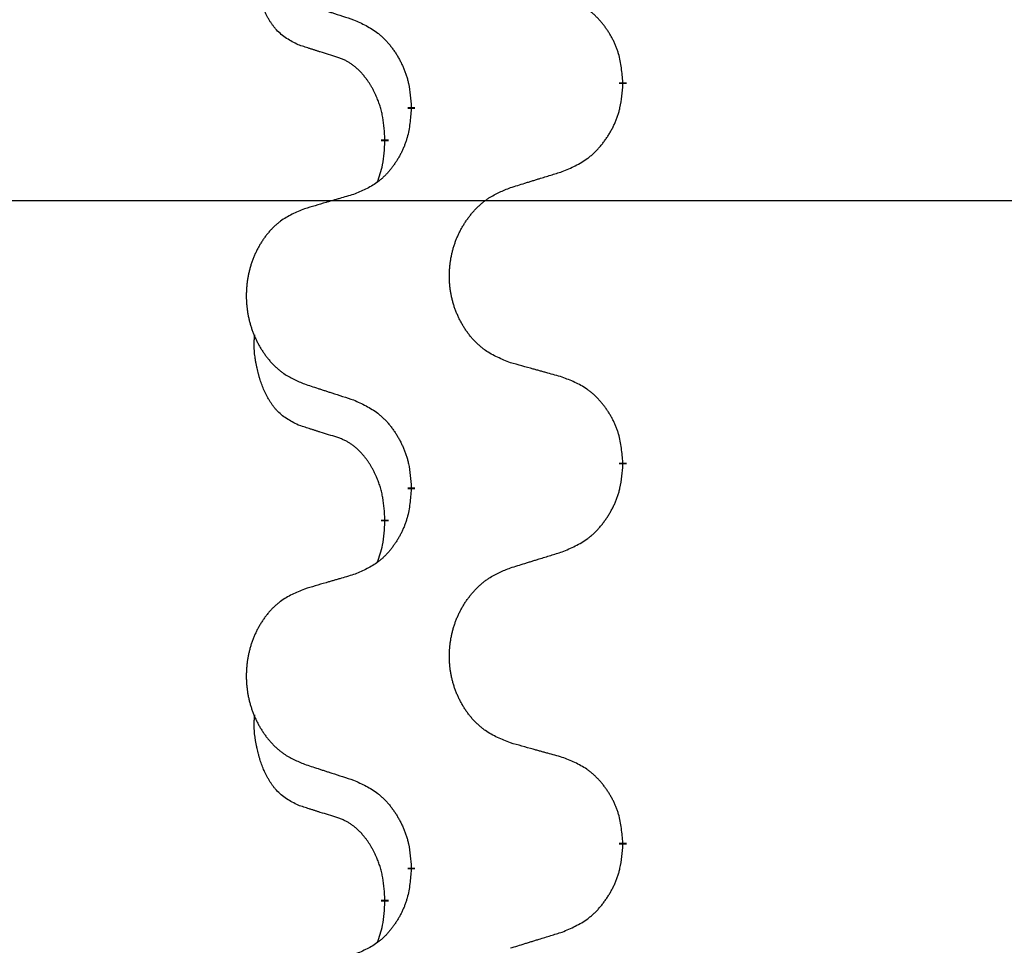
# Model space of a CAD drawing. Units: millimetres. Extents: x -175 to 571, y -214 to 120.
# Drawn here: x 387 to 392, y 8 to 12 of the extents above; entities that cross this region are included whole.
import ezdxf

# ---------------------------------------------------------------- set-up
doc = ezdxf.new("R2010")
doc.units = ezdxf.units.MM
doc.linetypes.add('SLD_Durchgehend', pattern=[0, 0, 0])
doc.layers.add('1', color=7, linetype='Continuous')
doc.styles.add('CONVERTER_11', font='txt.shx', dxfattribs={"width": 0.9})
doc.dimstyles.new('ME10_DIM_15', dxfattribs={"dimtxt": 24, "dimasz": 24, "dimexe": 4, "dimexo": 0, "dimgap": 4, "dimtad": 1, "dimdsep": 46, "dimtxsty": 'CONVERTER_11', "dimsah": 1, "dimcen": 0.09, "dimclrd": 4, "dimclre": 4, "dimclrt": 1, "dimadec": 0, "dimazin": 0, "dimtfac": 1, "dimtdec": 4, "dimtix": 1, "dimtmove": 0, "dimatfit": 3, "dimfxl": 1, "dimtolj": 1, "dimtzin": 0, "dimarcsym": 0})

# ---------------------------------------------------------------- blocks, each defined once
blk = doc.blocks.new('588884928_F_0800_mm_Artikelnummer_588884931__5', base_point=(436.158, -6.9213))
at = {"color": 7, "linetype": 'SLD_Durchgehend', "const_width": 0.0625}
for points in [[(780.0165, 23.3405), (780.0165, 23.3255)], [(778.2496, 23.1185), (778.2496, 23.1335)], [(778.0295, 22.8645), (778.0295, 22.8495)], [(780.0165, 20.1655), (780.0165, 20.1505)], [(778.2496, 19.9435), (778.2496, 19.9585)], [(778.0295, 19.6895), (778.0295, 19.6745)], [(780.0165, 16.9905), (780.0165, 16.9755)], [(778.2496, 16.7685), (778.2496, 16.7835)], [(778.0295, 16.5145), (778.0295, 16.4995)]]:
    blk.add_lwpolyline(points, dxfattribs=at)
at = {"color": 7, "linetype": 'SLD_Durchgehend'}
for points, knots in [([(777.3056, 23.6541), (777.2728, 23.6709), (777.2071, 23.7045), (777.1437, 23.757), (777.1094, 23.7962), (777.0953, 23.8143), (777.082, 23.8329), (777.069, 23.8529), (777.0563, 23.8742), (777.0439, 23.8968), (777.0323, 23.9198), (777.0219, 23.9425), (777.0124, 23.9648), (777.0039, 23.9868), (776.9959, 24.009), (776.9882, 24.0319), (776.981, 24.0556), (776.9741, 24.0801), (776.9678, 24.1047), (776.9619, 24.1299), (776.9564, 24.1559), (776.9513, 24.1825), (776.947, 24.2092), (776.9434, 24.2363), (776.9406, 24.2636), (776.9388, 24.2912), (776.938, 24.3188), (776.9384, 24.3477), (776.9403, 24.3776), (776.9422, 24.3984), (776.9431, 24.4087)], [0, 0, 0, 0, 0.1104767, 0.2209534, 0.2438284, 0.2667114, 0.2896326, 0.3125527, 0.3382849, 0.3640175, 0.389731, 0.4154442, 0.4390192, 0.4625939, 0.4861716, 0.5097495, 0.5351329, 0.5605162, 0.5859001, 0.6112844, 0.6383739, 0.665463, 0.6925584, 0.7196538, 0.7472958, 0.7749392, 0.8025614, 0.830178, 0.8614107, 0.8926434, 0.8926434, 0.8926434, 0.8926434]), ([(780.0165, 23.3405), (780.013, 23.3806), (780.0061, 23.4609), (779.9897, 23.5504), (779.9717, 23.6078), (779.9614, 23.6357), (779.9499, 23.6631), (779.9372, 23.69), (779.9235, 23.7162), (779.9087, 23.7419), (779.893, 23.7669), (779.8764, 23.7913), (779.8591, 23.8149), (779.8409, 23.8379), (779.8218, 23.86), (779.8021, 23.8812), (779.7816, 23.9013), (779.7605, 23.9202), (779.7385, 23.9381), (779.6923, 23.9718), (779.616, 24.0124), (779.5449, 24.0403), (779.5093, 24.0543)], [0, 0, 0, 0, 0.1209346, 0.2418691, 0.2715902, 0.3013222, 0.3310797, 0.3608342, 0.3904011, 0.4199685, 0.4495293, 0.4790908, 0.5083301, 0.5375686, 0.5668172, 0.5960652, 0.6244344, 0.6528069, 0.6811435, 0.7094671, 0.8241186, 0.93877, 0.93877, 0.93877, 0.93877]), ([(777.3573, 23.9968), (777.3763, 23.9907), (777.4143, 23.9784), (777.4571, 23.9645), (777.4856, 23.9553), (777.4998, 23.9507), (777.5141, 23.946), (777.5283, 23.9414), (777.5426, 23.9368), (777.5568, 23.9322), (777.5711, 23.9276), (777.6109, 23.9146), (777.6764, 23.8934), (777.7371, 23.8737), (777.7674, 23.8639)], [0, 0, 0, 0, 0.0599168, 0.1198336, 0.1348129, 0.1497923, 0.1647716, 0.179751, 0.1947305, 0.2097099, 0.2246894, 0.2396689, 0.3353723, 0.4310757, 0.4310757, 0.4310757, 0.4310757]), ([(777.7674, 23.8639), (777.8027, 23.848), (777.8732, 23.8161), (777.9485, 23.7705), (777.9939, 23.7331), (778.0161, 23.7127), (778.0373, 23.6911), (778.0577, 23.6683), (778.0773, 23.6442), (778.0962, 23.619), (778.114, 23.5931), (778.1308, 23.5664), (778.1467, 23.5391), (778.1617, 23.5111), (778.1755, 23.4826), (778.1883, 23.4534), (778.1999, 23.4236), (778.2103, 23.3932), (778.2192, 23.3624), (778.2321, 23.3093), (778.2428, 23.2328), (778.2474, 23.1666), (778.2496, 23.1335)], [0, 0, 0, 0, 0.1161018, 0.2322037, 0.2623496, 0.2925108, 0.3227169, 0.3529195, 0.3843764, 0.415834, 0.4472779, 0.4787225, 0.5104414, 0.5421594, 0.5738837, 0.6056077, 0.6377093, 0.6698134, 0.7018938, 0.7339652, 0.8335001, 0.9330351, 0.9330351, 0.9330351, 0.9330351]), ([(777.6287, 23.5519), (777.6056, 23.559), (777.5594, 23.5732), (777.5094, 23.5887), (777.4787, 23.5983), (777.4671, 23.602), (777.4556, 23.6056), (777.4441, 23.6093), (777.4325, 23.613), (777.421, 23.6167), (777.4094, 23.6204), (777.3864, 23.6278), (777.3517, 23.6391), (777.321, 23.6491), (777.3056, 23.6541)], [0, 0, 0, 0, 0.072467, 0.1449339, 0.1570396, 0.1691453, 0.181251, 0.1933566, 0.2054742, 0.2175917, 0.2297093, 0.2418268, 0.2903502, 0.3388736, 0.3388736, 0.3388736, 0.3388736]), ([(778.0295, 22.8645), (778.0278, 22.8952), (778.0243, 22.9566), (778.0167, 23.0249), (778.0081, 23.0692), (778.0034, 23.0902), (777.998, 23.111), (777.9923, 23.1314), (777.986, 23.1511), (777.9795, 23.1703), (777.9724, 23.1893), (777.9641, 23.21), (777.9545, 23.2324), (777.9433, 23.2563), (777.9312, 23.2799), (777.9188, 23.3022), (777.9061, 23.3234), (777.8931, 23.3434), (777.8795, 23.363), (777.8638, 23.3838), (777.8459, 23.4057), (777.8254, 23.4283), (777.8036, 23.4498), (777.7816, 23.4692), (777.7594, 23.4865), (777.7371, 23.5019), (777.714, 23.5158), (777.6882, 23.529), (777.6597, 23.5408), (777.639, 23.5482), (777.6287, 23.5519)], [0, 0, 0, 0, 0.0921911, 0.1843821, 0.20591, 0.2274409, 0.2489766, 0.2705115, 0.2907895, 0.3110675, 0.3313472, 0.3516275, 0.3780441, 0.4044611, 0.4308749, 0.4572883, 0.4811357, 0.5049824, 0.5288358, 0.5526907, 0.5831984, 0.6137075, 0.6442319, 0.6747535, 0.7017613, 0.7287719, 0.7557302, 0.7826753, 0.8155538, 0.8484323, 0.8484323, 0.8484323, 0.8484323]), ([(779.5093, 22.5951), (779.5463, 22.611), (779.6203, 22.6427), (779.6995, 22.6882), (779.7474, 22.7258), (779.7708, 22.7462), (779.7931, 22.7678), (779.8145, 22.7906), (779.8352, 22.8147), (779.855, 22.8398), (779.8737, 22.8658), (779.8915, 22.8925), (779.9082, 22.9198), (779.9239, 22.9478), (779.9385, 22.9763), (779.952, 23.0055), (779.9642, 23.0353), (779.9751, 23.0657), (779.9845, 23.0965), (779.998, 23.1496), (780.0093, 23.2261), (780.0141, 23.2923), (780.0165, 23.3255)], [0, 0, 0, 0, 0.1207225, 0.241445, 0.272411, 0.3033922, 0.334416, 0.3654362, 0.3974567, 0.4294779, 0.4614868, 0.4934965, 0.5255609, 0.5576245, 0.5896947, 0.6217645, 0.6540243, 0.6862868, 0.7185226, 0.7507482, 0.8503626, 0.9499769, 0.9499769, 0.9499769, 0.9499769]), ([(778.2496, 23.1185), (778.2463, 23.0784), (778.2397, 22.9982), (778.2242, 22.9087), (778.207, 22.8513), (778.1973, 22.8234), (778.1863, 22.7959), (778.1743, 22.7691), (778.1612, 22.7428), (778.1472, 22.7172), (778.1322, 22.6921), (778.1165, 22.6678), (778.1, 22.6441), (778.0827, 22.6212), (778.0646, 22.599), (778.0458, 22.5778), (778.0264, 22.5578), (778.0063, 22.5388), (777.9854, 22.5209), (777.9416, 22.4874), (777.8692, 22.4467), (777.8013, 22.4187), (777.7674, 22.4047)], [0, 0, 0, 0, 0.1207923, 0.2415845, 0.2711145, 0.3006544, 0.3302167, 0.3597763, 0.388964, 0.418152, 0.4473341, 0.4765167, 0.5051788, 0.5338402, 0.5625129, 0.591185, 0.618755, 0.6463281, 0.6738633, 0.7013854, 0.8115011, 0.9216168, 0.9216168, 0.9216168, 0.9216168]), ([(777.9659, 22.5071), (777.9744, 22.5308), (777.9915, 22.5782), (778.0136, 22.659), (778.0243, 22.7502), (778.0278, 22.8164), (778.0295, 22.8495)], [0, 0, 0, 0, 0.0756193, 0.1512387, 0.250723, 0.3502073, 0.3502073, 0.3502073, 0.3502073]), ([(779.078, 22.4622), (779.098, 22.4683), (779.138, 22.4806), (779.183, 22.4945), (779.2129, 22.5037), (779.2279, 22.5083), (779.2429, 22.5129), (779.2579, 22.5176), (779.2729, 22.5222), (779.2879, 22.5268), (779.3029, 22.5314), (779.3448, 22.5443), (779.4136, 22.5656), (779.4774, 22.5852), (779.5093, 22.5951)], [0, 0, 0, 0, 0.062728, 0.1254559, 0.141138, 0.1568202, 0.1725023, 0.1881844, 0.2038666, 0.2195488, 0.235231, 0.2509132, 0.3511056, 0.4512981, 0.4512981, 0.4512981, 0.4512981]), ([(779.078, 20.9998), (779.0418, 21.0142), (778.9693, 21.043), (778.8913, 21.0852), (778.8438, 21.1204), (778.8207, 21.1397), (778.7985, 21.16), (778.7771, 21.1817), (778.7565, 21.2045), (778.7368, 21.2285), (778.7181, 21.2532), (778.7005, 21.2787), (778.6839, 21.3048), (778.6684, 21.3315), (778.6539, 21.3588), (778.6404, 21.3867), (778.628, 21.4152), (778.6167, 21.4444), (778.6065, 21.4739), (778.5976, 21.5038), (778.5898, 21.5339), (778.5832, 21.5642), (778.5778, 21.5948), (778.5735, 21.6256), (778.5704, 21.6566), (778.5684, 21.6877), (778.5676, 21.7189), (778.568, 21.7501), (778.5696, 21.7812), (778.5723, 21.8121), (778.5761, 21.8429), (778.5811, 21.8735), (778.5872, 21.9038), (778.5943, 21.9338), (778.6026, 21.9634), (778.6121, 21.9928), (778.6226, 22.0217), (778.6343, 22.0501), (778.647, 22.0781), (778.6607, 22.1055), (778.6754, 22.1322), (778.691, 22.1583), (778.7076, 22.1837), (778.7252, 22.2085), (778.7437, 22.2327), (778.7632, 22.2563), (778.7837, 22.2789), (778.8049, 22.3005), (778.8269, 22.321), (778.8496, 22.3403), (778.8732, 22.3584), (778.9171, 22.3885), (778.9853, 22.4243), (779.0471, 22.4495), (779.078, 22.4622)], [0, 0, 0, 0, 0.117086, 0.234172, 0.26425, 0.294342, 0.324476, 0.354607, 0.385625, 0.416644, 0.447649, 0.478654, 0.509524, 0.540393, 0.571263, 0.602133, 0.633372, 0.664611, 0.695847, 0.727084, 0.758108, 0.789132, 0.820159, 0.851185, 0.8824, 0.913614, 0.944827, 0.97604, 1.007095, 1.038151, 1.069208, 1.100265, 1.131069, 1.161872, 1.192674, 1.223475, 1.254222, 1.284969, 1.315717, 1.346465, 1.376816, 1.407167, 1.437517, 1.467868, 1.498416, 1.528964, 1.559522, 1.59008, 1.619832, 1.649585, 1.679305, 1.709013, 1.809224, 1.909434, 1.909434, 1.909434, 1.909434]), ([(777.7674, 22.4047), (777.7483, 22.3991), (777.71, 22.3879), (777.667, 22.3753), (777.6383, 22.3669), (777.624, 22.3627), (777.6096, 22.3585), (777.5953, 22.3543), (777.581, 22.3501), (777.5666, 22.3458), (777.5523, 22.3416), (777.5126, 22.33), (777.4476, 22.3108), (777.3874, 22.2931), (777.3573, 22.2842)], [0, 0, 0, 0, 0.0597754, 0.1195507, 0.1344951, 0.1494396, 0.164384, 0.1793284, 0.1942733, 0.2092182, 0.2241631, 0.239108, 0.3332541, 0.4274002, 0.4274002, 0.4274002, 0.4274002]), ([(777.3573, 22.2842), (777.3227, 22.2698), (777.2536, 22.2408), (777.1795, 22.1985), (777.1345, 22.1635), (777.1125, 22.1442), (777.0914, 22.1238), (777.0711, 22.1022), (777.0515, 22.0794), (777.0328, 22.0554), (777.015, 22.0307), (776.9983, 22.0052), (776.9825, 21.9791), (776.9677, 21.9524), (776.954, 21.9251), (776.9412, 21.8972), (776.9294, 21.8687), (776.9186, 21.8395), (776.909, 21.81), (776.9004, 21.7802), (776.8931, 21.7501), (776.8868, 21.7197), (776.8817, 21.6892), (776.8776, 21.6584), (776.8746, 21.6274), (776.8728, 21.5962), (776.872, 21.565), (776.8724, 21.5339), (776.8738, 21.5028), (776.8764, 21.4719), (776.8801, 21.4411), (776.8848, 21.4105), (776.8906, 21.3802), (776.8974, 21.3503), (776.9053, 21.3206), (776.9143, 21.2913), (776.9243, 21.2624), (776.9353, 21.2339), (776.9474, 21.2059), (776.9605, 21.1785), (776.9744, 21.1518), (776.9893, 21.1258), (777.005, 21.1004), (777.0217, 21.0755), (777.0393, 21.0513), (777.0579, 21.0278), (777.0774, 21.0051), (777.0976, 20.9835), (777.1185, 20.963), (777.14, 20.9438), (777.1625, 20.9257), (777.204, 20.8956), (777.2689, 20.8598), (777.3278, 20.8345), (777.3573, 20.8218)], [0, 0, 0, 0, 0.112481, 0.224961, 0.254205, 0.283463, 0.312765, 0.342064, 0.372505, 0.402946, 0.433372, 0.463798, 0.494314, 0.52483, 0.555347, 0.585864, 0.616922, 0.647981, 0.679038, 0.710095, 0.741061, 0.772027, 0.802995, 0.833963, 0.865172, 0.896381, 0.927588, 0.958795, 0.989832, 1.020868, 1.051906, 1.082944, 1.113652, 1.144359, 1.175065, 1.20577, 1.236283, 1.266796, 1.29731, 1.327824, 1.357761, 1.387698, 1.417635, 1.447572, 1.477483, 1.507394, 1.537316, 1.567238, 1.596112, 1.624989, 1.653829, 1.682658, 1.778901, 1.875145, 1.875145, 1.875145, 1.875145]), ([(777.3056, 20.4791), (777.2728, 20.4959), (777.2071, 20.5295), (777.1437, 20.582), (777.1094, 20.6212), (777.0953, 20.6393), (777.082, 20.6579), (777.069, 20.6779), (777.0563, 20.6992), (777.0439, 20.7218), (777.0323, 20.7448), (777.0219, 20.7675), (777.0124, 20.7898), (777.0039, 20.8118), (776.9959, 20.834), (776.9882, 20.8569), (776.981, 20.8806), (776.9741, 20.9051), (776.9678, 20.9297), (776.9619, 20.9549), (776.9564, 20.9809), (776.9513, 21.0075), (776.947, 21.0342), (776.9434, 21.0613), (776.9406, 21.0886), (776.9388, 21.1162), (776.938, 21.1438), (776.9384, 21.1727), (776.9403, 21.2026), (776.9422, 21.2234), (776.9431, 21.2337)], [0, 0, 0, 0, 0.1104767, 0.2209534, 0.2438284, 0.2667114, 0.2896326, 0.3125527, 0.3382849, 0.3640175, 0.389731, 0.4154442, 0.4390192, 0.4625939, 0.4861716, 0.5097495, 0.5351329, 0.5605162, 0.5859001, 0.6112844, 0.6383739, 0.665463, 0.6925584, 0.7196538, 0.7472958, 0.7749392, 0.8025614, 0.830178, 0.8614107, 0.8926434, 0.8926434, 0.8926434, 0.8926434]), ([(779.5093, 20.8793), (779.4892, 20.8849), (779.449, 20.8961), (779.4037, 20.9087), (779.3736, 20.9171), (779.3585, 20.9213), (779.3434, 20.9255), (779.3283, 20.9297), (779.3133, 20.9339), (779.2982, 20.9381), (779.2831, 20.9423), (779.2414, 20.954), (779.173, 20.9731), (779.1097, 20.9909), (779.078, 20.9998)], [0, 0, 0, 0, 0.0626283, 0.1252565, 0.140914, 0.1565714, 0.1722289, 0.1878864, 0.2035442, 0.219202, 0.2348598, 0.2505176, 0.3491531, 0.4477886, 0.4477886, 0.4477886, 0.4477886]), ([(777.3573, 20.8218), (777.3763, 20.8157), (777.4143, 20.8034), (777.4571, 20.7895), (777.4856, 20.7803), (777.4998, 20.7757), (777.5141, 20.771), (777.5283, 20.7664), (777.5426, 20.7618), (777.5568, 20.7572), (777.5711, 20.7526), (777.6109, 20.7396), (777.6764, 20.7184), (777.7371, 20.6987), (777.7674, 20.6889)], [0, 0, 0, 0, 0.0599168, 0.1198336, 0.1348129, 0.1497923, 0.1647716, 0.179751, 0.1947305, 0.2097099, 0.2246894, 0.2396689, 0.3353723, 0.4310757, 0.4310757, 0.4310757, 0.4310757]), ([(780.0165, 20.1655), (780.013, 20.2056), (780.0061, 20.2859), (779.9897, 20.3754), (779.9717, 20.4328), (779.9614, 20.4607), (779.9499, 20.4881), (779.9372, 20.515), (779.9235, 20.5412), (779.9087, 20.5669), (779.893, 20.5919), (779.8764, 20.6163), (779.8591, 20.6399), (779.8409, 20.6629), (779.8218, 20.685), (779.8021, 20.7062), (779.7816, 20.7263), (779.7605, 20.7452), (779.7385, 20.7631), (779.6923, 20.7968), (779.616, 20.8374), (779.5449, 20.8653), (779.5093, 20.8793)], [0, 0, 0, 0, 0.1209346, 0.2418691, 0.2715902, 0.3013222, 0.3310797, 0.3608342, 0.3904011, 0.4199685, 0.4495293, 0.4790908, 0.5083301, 0.5375686, 0.5668172, 0.5960652, 0.6244344, 0.6528069, 0.6811435, 0.7094671, 0.8241186, 0.93877, 0.93877, 0.93877, 0.93877]), ([(777.7674, 20.6889), (777.8027, 20.673), (777.8732, 20.6411), (777.9485, 20.5955), (777.9939, 20.5581), (778.0161, 20.5377), (778.0373, 20.5161), (778.0577, 20.4933), (778.0773, 20.4692), (778.0962, 20.444), (778.114, 20.4181), (778.1308, 20.3914), (778.1467, 20.3641), (778.1617, 20.3361), (778.1755, 20.3076), (778.1883, 20.2784), (778.1999, 20.2486), (778.2103, 20.2182), (778.2192, 20.1874), (778.2321, 20.1343), (778.2428, 20.0578), (778.2474, 19.9916), (778.2496, 19.9585)], [0, 0, 0, 0, 0.1161018, 0.2322037, 0.2623496, 0.2925108, 0.3227169, 0.3529195, 0.3843764, 0.415834, 0.4472779, 0.4787225, 0.5104414, 0.5421594, 0.5738837, 0.6056077, 0.6377093, 0.6698134, 0.7018938, 0.7339652, 0.8335001, 0.9330351, 0.9330351, 0.9330351, 0.9330351]), ([(777.6287, 20.3769), (777.6056, 20.384), (777.5594, 20.3982), (777.5094, 20.4137), (777.4787, 20.4233), (777.4671, 20.427), (777.4556, 20.4306), (777.4441, 20.4343), (777.4325, 20.438), (777.421, 20.4417), (777.4094, 20.4454), (777.3864, 20.4528), (777.3517, 20.4641), (777.321, 20.4741), (777.3056, 20.4791)], [0, 0, 0, 0, 0.072467, 0.1449339, 0.1570396, 0.1691453, 0.181251, 0.1933566, 0.2054742, 0.2175917, 0.2297093, 0.2418268, 0.2903502, 0.3388736, 0.3388736, 0.3388736, 0.3388736]), ([(778.0295, 19.6895), (778.0278, 19.7202), (778.0243, 19.7816), (778.0167, 19.8499), (778.0081, 19.8942), (778.0034, 19.9152), (777.998, 19.936), (777.9923, 19.9564), (777.986, 19.9761), (777.9795, 19.9953), (777.9724, 20.0143), (777.9641, 20.035), (777.9545, 20.0574), (777.9433, 20.0813), (777.9312, 20.1049), (777.9188, 20.1272), (777.9061, 20.1484), (777.8931, 20.1684), (777.8795, 20.188), (777.8638, 20.2088), (777.8459, 20.2307), (777.8254, 20.2533), (777.8036, 20.2748), (777.7816, 20.2942), (777.7594, 20.3115), (777.7371, 20.3269), (777.714, 20.3408), (777.6882, 20.354), (777.6597, 20.3658), (777.639, 20.3732), (777.6287, 20.3769)], [0, 0, 0, 0, 0.0921911, 0.1843821, 0.20591, 0.2274409, 0.2489766, 0.2705115, 0.2907895, 0.3110675, 0.3313472, 0.3516275, 0.3780441, 0.4044611, 0.4308749, 0.4572883, 0.4811357, 0.5049824, 0.5288358, 0.5526907, 0.5831984, 0.6137075, 0.6442319, 0.6747535, 0.7017613, 0.7287719, 0.7557302, 0.7826753, 0.8155538, 0.8484323, 0.8484323, 0.8484323, 0.8484323]), ([(779.5093, 19.4201), (779.5463, 19.436), (779.6203, 19.4677), (779.6995, 19.5132), (779.7474, 19.5508), (779.7708, 19.5712), (779.7931, 19.5928), (779.8145, 19.6156), (779.8352, 19.6397), (779.855, 19.6648), (779.8737, 19.6908), (779.8915, 19.7175), (779.9082, 19.7448), (779.9239, 19.7728), (779.9385, 19.8013), (779.952, 19.8305), (779.9642, 19.8603), (779.9751, 19.8907), (779.9845, 19.9215), (779.998, 19.9746), (780.0093, 20.0511), (780.0141, 20.1173), (780.0165, 20.1505)], [0, 0, 0, 0, 0.1207225, 0.241445, 0.272411, 0.3033922, 0.334416, 0.3654362, 0.3974567, 0.4294779, 0.4614868, 0.4934965, 0.5255609, 0.5576245, 0.5896947, 0.6217645, 0.6540243, 0.6862868, 0.7185226, 0.7507482, 0.8503626, 0.9499769, 0.9499769, 0.9499769, 0.9499769]), ([(778.2496, 19.9435), (778.2463, 19.9034), (778.2397, 19.8232), (778.2242, 19.7337), (778.207, 19.6763), (778.1973, 19.6484), (778.1863, 19.6209), (778.1743, 19.5941), (778.1612, 19.5678), (778.1472, 19.5422), (778.1322, 19.5171), (778.1165, 19.4928), (778.1, 19.4691), (778.0827, 19.4462), (778.0646, 19.424), (778.0458, 19.4028), (778.0264, 19.3828), (778.0063, 19.3638), (777.9854, 19.3459), (777.9416, 19.3124), (777.8692, 19.2717), (777.8013, 19.2437), (777.7674, 19.2297)], [0, 0, 0, 0, 0.1207923, 0.2415845, 0.2711145, 0.3006544, 0.3302167, 0.3597763, 0.388964, 0.418152, 0.4473341, 0.4765167, 0.5051788, 0.5338402, 0.5625129, 0.591185, 0.618755, 0.6463281, 0.6738633, 0.7013854, 0.8115011, 0.9216168, 0.9216168, 0.9216168, 0.9216168]), ([(777.9659, 19.3321), (777.9744, 19.3558), (777.9915, 19.4032), (778.0136, 19.484), (778.0243, 19.5752), (778.0278, 19.6414), (778.0295, 19.6745)], [0, 0, 0, 0, 0.0756193, 0.1512387, 0.250723, 0.3502073, 0.3502073, 0.3502073, 0.3502073]), ([(779.078, 19.2872), (779.098, 19.2933), (779.138, 19.3056), (779.183, 19.3195), (779.2129, 19.3287), (779.2279, 19.3333), (779.2429, 19.3379), (779.2579, 19.3426), (779.2729, 19.3472), (779.2879, 19.3518), (779.3029, 19.3564), (779.3448, 19.3693), (779.4136, 19.3906), (779.4774, 19.4102), (779.5093, 19.4201)], [0, 0, 0, 0, 0.062728, 0.1254559, 0.141138, 0.1568202, 0.1725023, 0.1881844, 0.2038666, 0.2195488, 0.235231, 0.2509132, 0.3511056, 0.4512981, 0.4512981, 0.4512981, 0.4512981]), ([(779.078, 17.8248), (779.0418, 17.8392), (778.9693, 17.868), (778.8913, 17.9102), (778.8438, 17.9454), (778.8207, 17.9647), (778.7985, 17.985), (778.7771, 18.0067), (778.7565, 18.0295), (778.7368, 18.0535), (778.7181, 18.0782), (778.7005, 18.1037), (778.6839, 18.1298), (778.6684, 18.1565), (778.6539, 18.1838), (778.6404, 18.2117), (778.628, 18.2402), (778.6167, 18.2694), (778.6065, 18.2989), (778.5976, 18.3288), (778.5898, 18.3589), (778.5832, 18.3892), (778.5778, 18.4198), (778.5735, 18.4506), (778.5704, 18.4816), (778.5684, 18.5127), (778.5676, 18.5439), (778.568, 18.5751), (778.5696, 18.6062), (778.5723, 18.6371), (778.5761, 18.6679), (778.5811, 18.6985), (778.5872, 18.7288), (778.5943, 18.7588), (778.6026, 18.7884), (778.6121, 18.8178), (778.6226, 18.8467), (778.6343, 18.8751), (778.647, 18.9031), (778.6607, 18.9305), (778.6754, 18.9572), (778.691, 18.9833), (778.7076, 19.0087), (778.7252, 19.0335), (778.7437, 19.0577), (778.7632, 19.0813), (778.7837, 19.1039), (778.8049, 19.1255), (778.8269, 19.146), (778.8496, 19.1653), (778.8732, 19.1834), (778.9171, 19.2135), (778.9853, 19.2493), (779.0471, 19.2745), (779.078, 19.2872)], [0, 0, 0, 0, 0.117086, 0.234172, 0.26425, 0.294342, 0.324476, 0.354607, 0.385625, 0.416644, 0.447649, 0.478654, 0.509524, 0.540393, 0.571263, 0.602133, 0.633372, 0.664611, 0.695847, 0.727084, 0.758108, 0.789132, 0.820159, 0.851185, 0.8824, 0.913614, 0.944827, 0.97604, 1.007095, 1.038151, 1.069208, 1.100265, 1.131069, 1.161872, 1.192674, 1.223475, 1.254222, 1.284969, 1.315717, 1.346465, 1.376816, 1.407167, 1.437517, 1.467868, 1.498416, 1.528964, 1.559522, 1.59008, 1.619832, 1.649585, 1.679305, 1.709013, 1.809224, 1.909434, 1.909434, 1.909434, 1.909434]), ([(777.7674, 19.2297), (777.7483, 19.2241), (777.71, 19.2129), (777.667, 19.2003), (777.6383, 19.1919), (777.624, 19.1877), (777.6096, 19.1835), (777.5953, 19.1793), (777.581, 19.1751), (777.5666, 19.1708), (777.5523, 19.1666), (777.5126, 19.155), (777.4476, 19.1358), (777.3874, 19.1181), (777.3573, 19.1092)], [0, 0, 0, 0, 0.0597754, 0.1195507, 0.1344951, 0.1494396, 0.164384, 0.1793284, 0.1942733, 0.2092182, 0.2241631, 0.239108, 0.3332541, 0.4274002, 0.4274002, 0.4274002, 0.4274002]), ([(777.3573, 19.1092), (777.3227, 19.0948), (777.2536, 19.0658), (777.1795, 19.0235), (777.1345, 18.9885), (777.1125, 18.9692), (777.0914, 18.9488), (777.0711, 18.9272), (777.0515, 18.9044), (777.0328, 18.8804), (777.015, 18.8557), (776.9983, 18.8302), (776.9825, 18.8041), (776.9677, 18.7774), (776.954, 18.7501), (776.9412, 18.7222), (776.9294, 18.6937), (776.9186, 18.6645), (776.909, 18.635), (776.9004, 18.6052), (776.8931, 18.5751), (776.8868, 18.5447), (776.8817, 18.5142), (776.8776, 18.4834), (776.8746, 18.4524), (776.8728, 18.4212), (776.872, 18.39), (776.8724, 18.3589), (776.8738, 18.3278), (776.8764, 18.2969), (776.8801, 18.2661), (776.8848, 18.2355), (776.8906, 18.2052), (776.8974, 18.1753), (776.9053, 18.1456), (776.9143, 18.1163), (776.9243, 18.0874), (776.9353, 18.0589), (776.9474, 18.0309), (776.9605, 18.0035), (776.9744, 17.9768), (776.9893, 17.9508), (777.005, 17.9254), (777.0217, 17.9005), (777.0393, 17.8763), (777.0579, 17.8528), (777.0774, 17.8301), (777.0976, 17.8085), (777.1185, 17.788), (777.14, 17.7688), (777.1625, 17.7507), (777.204, 17.7206), (777.2689, 17.6848), (777.3278, 17.6595), (777.3573, 17.6468)], [0, 0, 0, 0, 0.112481, 0.224961, 0.254205, 0.283463, 0.312765, 0.342064, 0.372505, 0.402946, 0.433372, 0.463798, 0.494314, 0.52483, 0.555347, 0.585864, 0.616922, 0.647981, 0.679038, 0.710095, 0.741061, 0.772027, 0.802995, 0.833963, 0.865172, 0.896381, 0.927588, 0.958795, 0.989832, 1.020868, 1.051906, 1.082944, 1.113652, 1.144359, 1.175065, 1.20577, 1.236283, 1.266796, 1.29731, 1.327824, 1.357761, 1.387698, 1.417635, 1.447572, 1.477483, 1.507394, 1.537316, 1.567238, 1.596112, 1.624989, 1.653829, 1.682658, 1.778901, 1.875145, 1.875145, 1.875145, 1.875145]), ([(777.3056, 17.3041), (777.2728, 17.3209), (777.2071, 17.3545), (777.1437, 17.407), (777.1094, 17.4462), (777.0953, 17.4643), (777.082, 17.4829), (777.069, 17.5029), (777.0563, 17.5242), (777.0439, 17.5468), (777.0323, 17.5698), (777.0219, 17.5925), (777.0124, 17.6148), (777.0039, 17.6368), (776.9959, 17.659), (776.9882, 17.6819), (776.981, 17.7056), (776.9741, 17.7301), (776.9678, 17.7547), (776.9619, 17.7799), (776.9564, 17.8059), (776.9513, 17.8325), (776.947, 17.8592), (776.9434, 17.8863), (776.9406, 17.9136), (776.9388, 17.9412), (776.938, 17.9688), (776.9384, 17.9977), (776.9403, 18.0276), (776.9422, 18.0484), (776.9431, 18.0587)], [0, 0, 0, 0, 0.1104767, 0.2209534, 0.2438284, 0.2667114, 0.2896326, 0.3125527, 0.3382849, 0.3640175, 0.389731, 0.4154442, 0.4390192, 0.4625939, 0.4861716, 0.5097495, 0.5351329, 0.5605162, 0.5859001, 0.6112844, 0.6383739, 0.665463, 0.6925584, 0.7196538, 0.7472958, 0.7749392, 0.8025614, 0.830178, 0.8614107, 0.8926434, 0.8926434, 0.8926434, 0.8926434]), ([(779.5093, 17.7043), (779.4892, 17.7099), (779.449, 17.7211), (779.4037, 17.7337), (779.3736, 17.7421), (779.3585, 17.7463), (779.3434, 17.7505), (779.3283, 17.7547), (779.3133, 17.7589), (779.2982, 17.7631), (779.2831, 17.7673), (779.2414, 17.779), (779.173, 17.7981), (779.1097, 17.8159), (779.078, 17.8248)], [0, 0, 0, 0, 0.0626283, 0.1252565, 0.140914, 0.1565714, 0.1722289, 0.1878864, 0.2035442, 0.219202, 0.2348598, 0.2505176, 0.3491531, 0.4477886, 0.4477886, 0.4477886, 0.4477886]), ([(780.0165, 16.9905), (780.013, 17.0306), (780.0061, 17.1109), (779.9897, 17.2004), (779.9717, 17.2578), (779.9614, 17.2857), (779.9499, 17.3131), (779.9372, 17.34), (779.9235, 17.3662), (779.9087, 17.3919), (779.893, 17.4169), (779.8764, 17.4413), (779.8591, 17.4649), (779.8409, 17.4879), (779.8218, 17.51), (779.8021, 17.5312), (779.7816, 17.5513), (779.7605, 17.5702), (779.7385, 17.5881), (779.6923, 17.6218), (779.616, 17.6624), (779.5449, 17.6903), (779.5093, 17.7043)], [0, 0, 0, 0, 0.1209346, 0.2418691, 0.2715902, 0.3013222, 0.3310797, 0.3608342, 0.3904011, 0.4199685, 0.4495293, 0.4790908, 0.5083301, 0.5375686, 0.5668172, 0.5960652, 0.6244344, 0.6528069, 0.6811435, 0.7094671, 0.8241186, 0.93877, 0.93877, 0.93877, 0.93877]), ([(777.3573, 17.6468), (777.3763, 17.6407), (777.4143, 17.6284), (777.4571, 17.6145), (777.4856, 17.6053), (777.4998, 17.6007), (777.5141, 17.596), (777.5283, 17.5914), (777.5426, 17.5868), (777.5568, 17.5822), (777.5711, 17.5776), (777.6109, 17.5646), (777.6764, 17.5434), (777.7371, 17.5237), (777.7674, 17.5139)], [0, 0, 0, 0, 0.0599168, 0.1198336, 0.1348129, 0.1497923, 0.1647716, 0.179751, 0.1947305, 0.2097099, 0.2246894, 0.2396689, 0.3353723, 0.4310757, 0.4310757, 0.4310757, 0.4310757]), ([(777.7674, 17.5139), (777.8027, 17.498), (777.8732, 17.4661), (777.9485, 17.4205), (777.9939, 17.3831), (778.0161, 17.3627), (778.0373, 17.3411), (778.0577, 17.3183), (778.0773, 17.2942), (778.0962, 17.269), (778.114, 17.2431), (778.1308, 17.2164), (778.1467, 17.1891), (778.1617, 17.1611), (778.1755, 17.1326), (778.1883, 17.1034), (778.1999, 17.0736), (778.2103, 17.0432), (778.2192, 17.0124), (778.2321, 16.9593), (778.2428, 16.8828), (778.2474, 16.8166), (778.2496, 16.7835)], [0, 0, 0, 0, 0.1161018, 0.2322037, 0.2623496, 0.2925108, 0.3227169, 0.3529195, 0.3843764, 0.415834, 0.4472779, 0.4787225, 0.5104414, 0.5421594, 0.5738837, 0.6056077, 0.6377093, 0.6698134, 0.7018938, 0.7339652, 0.8335001, 0.9330351, 0.9330351, 0.9330351, 0.9330351]), ([(777.6287, 17.2019), (777.6056, 17.209), (777.5594, 17.2232), (777.5094, 17.2387), (777.4787, 17.2483), (777.4671, 17.252), (777.4556, 17.2556), (777.4441, 17.2593), (777.4325, 17.263), (777.421, 17.2667), (777.4094, 17.2704), (777.3864, 17.2778), (777.3517, 17.2891), (777.321, 17.2991), (777.3056, 17.3041)], [0, 0, 0, 0, 0.072467, 0.1449339, 0.1570396, 0.1691453, 0.181251, 0.1933566, 0.2054742, 0.2175917, 0.2297093, 0.2418268, 0.2903502, 0.3388736, 0.3388736, 0.3388736, 0.3388736]), ([(778.0295, 16.5145), (778.0278, 16.5452), (778.0243, 16.6066), (778.0167, 16.6749), (778.0081, 16.7192), (778.0034, 16.7402), (777.998, 16.761), (777.9923, 16.7814), (777.986, 16.8011), (777.9795, 16.8203), (777.9724, 16.8393), (777.9641, 16.86), (777.9545, 16.8824), (777.9433, 16.9063), (777.9312, 16.9299), (777.9188, 16.9522), (777.9061, 16.9734), (777.8931, 16.9934), (777.8795, 17.013), (777.8638, 17.0338), (777.8459, 17.0557), (777.8254, 17.0783), (777.8036, 17.0998), (777.7816, 17.1192), (777.7594, 17.1365), (777.7371, 17.1519), (777.714, 17.1658), (777.6882, 17.179), (777.6597, 17.1908), (777.639, 17.1982), (777.6287, 17.2019)], [0, 0, 0, 0, 0.0921911, 0.1843821, 0.20591, 0.2274409, 0.2489766, 0.2705115, 0.2907895, 0.3110675, 0.3313472, 0.3516275, 0.3780441, 0.4044611, 0.4308749, 0.4572883, 0.4811357, 0.5049824, 0.5288358, 0.5526907, 0.5831984, 0.6137075, 0.6442319, 0.6747535, 0.7017613, 0.7287719, 0.7557302, 0.7826753, 0.8155538, 0.8484323, 0.8484323, 0.8484323, 0.8484323]), ([(779.5093, 16.2451), (779.5463, 16.261), (779.6203, 16.2927), (779.6995, 16.3382), (779.7474, 16.3758), (779.7708, 16.3962), (779.7931, 16.4178), (779.8145, 16.4406), (779.8352, 16.4647), (779.855, 16.4898), (779.8737, 16.5158), (779.8915, 16.5425), (779.9082, 16.5698), (779.9239, 16.5978), (779.9385, 16.6263), (779.952, 16.6555), (779.9642, 16.6853), (779.9751, 16.7157), (779.9845, 16.7465), (779.998, 16.7996), (780.0093, 16.8761), (780.0141, 16.9423), (780.0165, 16.9755)], [0, 0, 0, 0, 0.1207225, 0.241445, 0.272411, 0.3033922, 0.334416, 0.3654362, 0.3974567, 0.4294779, 0.4614868, 0.4934965, 0.5255609, 0.5576245, 0.5896947, 0.6217645, 0.6540243, 0.6862868, 0.7185226, 0.7507482, 0.8503626, 0.9499769, 0.9499769, 0.9499769, 0.9499769]), ([(778.2496, 16.7685), (778.2463, 16.7284), (778.2397, 16.6482), (778.2242, 16.5587), (778.207, 16.5013), (778.1973, 16.4734), (778.1863, 16.4459), (778.1743, 16.4191), (778.1612, 16.3928), (778.1472, 16.3672), (778.1322, 16.3421), (778.1165, 16.3178), (778.1, 16.2941), (778.0827, 16.2712), (778.0646, 16.249), (778.0458, 16.2278), (778.0264, 16.2078), (778.0063, 16.1888), (777.9854, 16.1709), (777.9416, 16.1374), (777.8692, 16.0967), (777.8013, 16.0687), (777.7674, 16.0547)], [0, 0, 0, 0, 0.1207923, 0.2415845, 0.2711145, 0.3006544, 0.3302167, 0.3597763, 0.388964, 0.418152, 0.4473341, 0.4765167, 0.5051788, 0.5338402, 0.5625129, 0.591185, 0.618755, 0.6463281, 0.6738633, 0.7013854, 0.8115011, 0.9216168, 0.9216168, 0.9216168, 0.9216168]), ([(777.9659, 16.1571), (777.9744, 16.1808), (777.9915, 16.2282), (778.0136, 16.309), (778.0243, 16.4002), (778.0278, 16.4664), (778.0295, 16.4995)], [0, 0, 0, 0, 0.0756193, 0.1512387, 0.250723, 0.3502073, 0.3502073, 0.3502073, 0.3502073]), ([(779.078, 16.1122), (779.098, 16.1183), (779.138, 16.1306), (779.183, 16.1445), (779.2129, 16.1537), (779.2279, 16.1583), (779.2429, 16.1629), (779.2579, 16.1676), (779.2729, 16.1722), (779.2879, 16.1768), (779.3029, 16.1814), (779.3448, 16.1943), (779.4136, 16.2156), (779.4774, 16.2352), (779.5093, 16.2451)], [0, 0, 0, 0, 0.062728, 0.1254559, 0.141138, 0.1568202, 0.1725023, 0.1881844, 0.2038666, 0.2195488, 0.235231, 0.2509132, 0.3511056, 0.4512981, 0.4512981, 0.4512981, 0.4512981])]:
    blk.add_open_spline(points, degree=3, knots=knots, dxfattribs=at)
blk = doc.blocks.new('588884928_F_0800_mm_Artikelnummer_588884931__6', base_point=(436.158, -6.9213))
blk.add_blockref('588884928_F_0800_mm_Artikelnummer_588884931__5', (436.158, -6.9213))
blk = doc.blocks.new('Bgr_HL50F_0__7', base_point=(436.158, -6.9213))
blk.add_blockref('588884928_F_0800_mm_Artikelnummer_588884931__6', (436.158, -6.9213))
blk = doc.blocks.new('Vordans1', base_point=(436.158, -6.9213))
blk.add_blockref('Bgr_HL50F_0__7', (436.158, -6.9213))
blk = doc.blocks.new('1__8', base_point=(436.158, -6.9213))
blk.add_blockref('Vordans1', (436.158, -6.9213))
blk = doc.blocks.new('HL50F-vorderans', base_point=(436.158, -6.9213))
at = {"layer": '1'}
blk.add_blockref('1__8', (436.158, -6.9213), dxfattribs=at)
blk = doc.blocks.new('TOP__9', base_point=(345.408, -148.186))
blk.add_blockref('HL50F-vorderans', (436.158, -6.9213))
blk = doc.blocks.new('*D92')
at = {"layer": '1', "color": 4, "linetype": 'Continuous'}
for p, q in [((986.158, 132.3545), (1088.6744, 132.3545)), ((1084.6744, 132.3545), (1084.6744, 22.3545)), ((490.1759, 22.3545), (1088.6744, 22.3545))]:
    blk.add_line(p, q, dxfattribs=at)
at = {"layer": '1', "color": 4}
for points in [[(1087.834, 108.3545), (1081.5147, 108.3545), (1084.6744, 132.3545)], [(1081.5147, 46.3545), (1087.834, 46.3545), (1084.6744, 22.3545)]]:
    blk.add_solid(points, dxfattribs=at)
at = {"layer": '1', "color": 1, "insert": (1080.6744, 49.8294), "char_height": 24, "attachment_point": 7, "rotation": 90, "line_spacing_factor": 0.60024, "style": 'CONVERTER_11'}
blk.add_mtext('110', dxfattribs=at)
blk = doc.blocks.new('TOP__10', base_point=(395.9054, -98.3958))
blk.add_blockref('TOP__9', (345.408, -148.186))
at = {"layer": '1'}
dim = blk.add_linear_dim(base=(1084.6744, 132.3545), p1=(490.1759, 22.3545), p2=(986.158, 132.3545), angle=90, dimstyle='ME10_DIM_15', dxfattribs=at)
dim.commit()
dim.dimension.update_dxf_attribs({"geometry": '*D92', "text_midpoint": (1068.6744, 71.4294), "text_rotation": 90})

msp = doc.modelspace()

# ---------------------------------------------------------------- block references
at = {"xscale": 0.5, "yscale": 0.5, "zscale": 0.5}
msp.add_blockref('TOP__10', (197.9527, -49.1979), dxfattribs=at)

doc.saveas('drawing.dxf')
